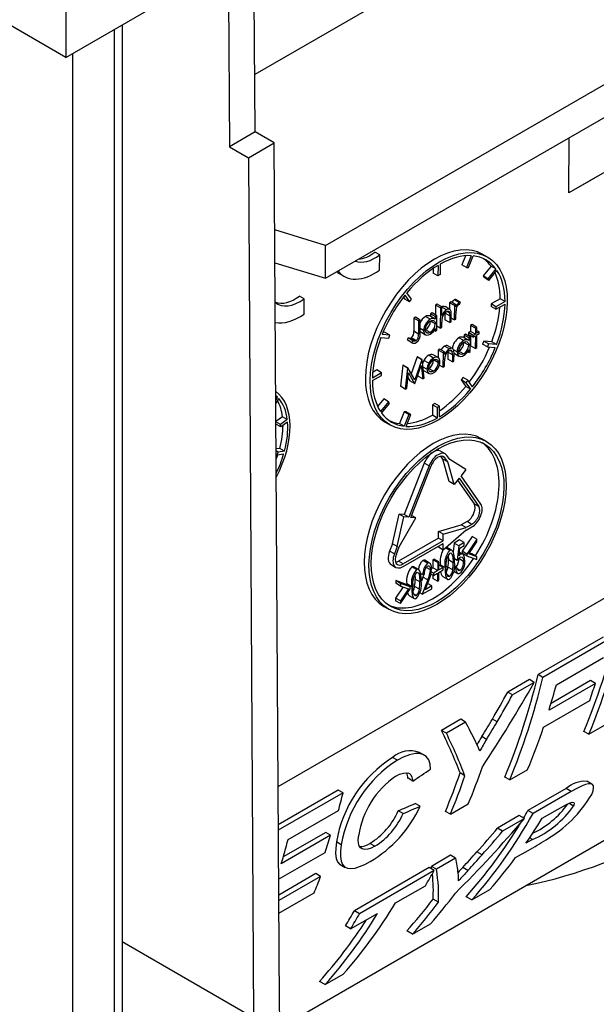
# Model space of a CAD drawing. Units: millimetres. Extents: x 56 to 3304, y 56 to 2320.
# Drawn here: x 2364 to 2407, y 1614 to 1687 of the extents above; entities that cross this region are included whole.
import ezdxf

# ---------------------------------------------------------------- set-up
doc = ezdxf.new("R2010")
doc.units = ezdxf.units.MM
doc.header["$LTSCALE"] = 8
doc.layers.add('HAURATON_PRODUCT_CONTOUR', color=7, linetype='Continuous', lineweight=25)

msp = doc.modelspace()

# ---------------------------------------------------------------- linework, layer by layer
at = {"layer": 'HAURATON_PRODUCT_CONTOUR'}
for p, q in [((2367.434, 1684.266), (3073.127, 2091.654)), ((2404.884, 1696.524), (2381.448, 1682.994)), ((2381.473, 1678.734), (2381.391, 1692.323)), ((2367.434, 1684.266), (2355.191, 1691.334)), ((2379.482, 1691.221), (2379.564, 1677.632)), ((2367.434, 1689.982), (2367.434, 1684.266)), ((2386.695, 1670.317), (2418.487, 1688.671)), ((2371.606, 1686.675), (2371.606, 1553.659)), ((2371.041, 1553.332), (2371.041, 1686.348)), ((2386.709, 1667.876), (2418.487, 1686.221)), ((2367.929, 1684.552), (2367.929, 1550.066)), ((2418.487, 1682.138), (2404.749, 1674.205)), ((2381.473, 1678.734), (2379.564, 1677.632)), ((2382.888, 1677.918), (2381.473, 1678.734)), ((2380.978, 1676.816), (2382.888, 1677.918)), ((2383.274, 1614.158), (2382.888, 1677.918)), ((2404.749, 1674.205), (2404.774, 1678.304)), ((2379.564, 1677.632), (2380.978, 1676.816)), ((2380.978, 1676.816), (2381.365, 1613.041)), ((2406.87, 1675.429), (2404.749, 1674.205)), ((2386.695, 1670.317), (2382.927, 1671.469)), ((2386.709, 1667.876), (2386.695, 1670.317)), ((2390.726, 1669.611), (2390.372, 1669.815)), ((2398.727, 1669.445), (2398.373, 1669.649)), ((2382.942, 1669.027), (2386.709, 1667.876)), ((2390.719, 1668.478), (2390.726, 1669.611)), ((2395.221, 1668.935), (2395.216, 1668.154)), ((2397.083, 1669.549), (2396.822, 1668.886)), ((2397.519, 1669.554), (2397.175, 1668.682)), ((2397.321, 1668.669), (2397.665, 1669.542)), ((2387.708, 1668.24), (2388.062, 1668.036)), ((2394.695, 1668.61), (2394.693, 1668.26)), ((2395.046, 1668.056), (2394.693, 1668.26)), ((2395.051, 1668.837), (2395.046, 1668.056)), ((2397.175, 1668.682), (2396.822, 1668.886)), ((2397.175, 1668.682), (2397.321, 1668.669)), ((2398.985, 1668.779), (2398.395, 1668.049)), ((2399.338, 1668.575), (2398.748, 1667.845)), ((2398.832, 1667.725), (2399.422, 1668.455)), ((2399.338, 1668.575), (2398.985, 1668.779)), ((2395.216, 1668.154), (2395.046, 1668.056)), ((2398.395, 1668.049), (2398.478, 1667.929)), ((2398.748, 1667.845), (2398.395, 1668.049)), ((2398.832, 1667.725), (2398.478, 1667.929)), ((2398.748, 1667.845), (2398.832, 1667.725)), ((2393.08, 1666.318), (2392.745, 1666.799)), ((2385.126, 1666.357), (2384.772, 1666.561)), ((2385.119, 1665.225), (2385.126, 1666.357)), ((2392.486, 1666.473), (2392.579, 1666.34)), ((2392.933, 1666.136), (2392.579, 1666.34)), ((2392.597, 1666.616), (2392.933, 1666.136)), ((2392.933, 1666.136), (2393.08, 1666.318)), ((2395.913, 1666.058), (2395.91, 1665.582)), ((2396.027, 1666.124), (2395.913, 1666.058)), ((2396.267, 1665.854), (2395.913, 1666.058)), ((2396.381, 1665.92), (2396.027, 1666.124)), ((2396.608, 1666.07), (2396.254, 1666.274)), ((2396.707, 1666.091), (2396.353, 1666.295)), ((2396.644, 1665.941), (2396.707, 1666.091)), ((2399.669, 1666.366), (2398.991, 1665.974)), ((2400.023, 1666.162), (2399.344, 1665.77)), ((2400.023, 1666.162), (2399.669, 1666.366)), ((2394.608, 1665.305), (2394.493, 1665.239)), ((2394.961, 1665.101), (2394.608, 1665.305)), ((2394.871, 1665.887), (2394.867, 1665.155)), ((2394.986, 1665.953), (2394.871, 1665.887)), ((2395.225, 1665.683), (2394.871, 1665.887)), ((2395.339, 1665.749), (2394.986, 1665.953)), ((2395.225, 1665.683), (2395.216, 1664.181)), ((2395.339, 1665.749), (2395.225, 1665.683)), ((2395.335, 1665.115), (2395.339, 1665.749)), ((2395.69, 1665.54), (2395.339, 1665.743)), ((2395.567, 1665.294), (2395.564, 1664.79)), ((2395.92, 1665.09), (2395.567, 1665.294)), ((2395.934, 1665.568), (2395.581, 1665.773)), ((2395.909, 1665.325), (2395.737, 1665.425)), ((2396.267, 1665.854), (2396.26, 1664.784)), ((2396.381, 1665.92), (2396.267, 1665.854)), ((2396.38, 1665.763), (2396.381, 1665.92)), ((2398.991, 1665.974), (2398.989, 1665.779)), ((2399.343, 1665.575), (2398.989, 1665.779)), ((2399.344, 1665.77), (2398.991, 1665.974)), ((2399.343, 1665.575), (2400.022, 1665.967)), ((2399.344, 1665.77), (2399.343, 1665.575)), ((2393.256, 1664.917), (2393.25, 1663.943)), ((2393.37, 1664.983), (2393.256, 1664.917)), ((2393.609, 1664.713), (2393.256, 1664.917)), ((2393.723, 1664.779), (2393.37, 1664.983)), ((2393.609, 1664.713), (2393.603, 1663.739)), ((2393.723, 1664.779), (2393.609, 1664.713)), ((2393.717, 1663.79), (2393.723, 1664.779)), ((2394.471, 1664.836), (2394.117, 1665.04)), ((2394.793, 1664.878), (2394.439, 1665.082)), ((2394.844, 1664.497), (2394.49, 1664.701)), ((2394.493, 1665.239), (2394.492, 1665.052)), ((2394.847, 1665.035), (2394.493, 1665.239)), ((2394.847, 1665.035), (2394.846, 1664.837)), ((2394.961, 1665.101), (2394.847, 1665.035)), ((2394.955, 1664.03), (2394.961, 1665.101)), ((2395.33, 1664.247), (2395.332, 1664.634)), ((2395.917, 1664.586), (2395.564, 1664.79)), ((2395.92, 1665.09), (2395.917, 1664.586)), ((2395.917, 1664.586), (2396.032, 1664.652)), ((2396.032, 1664.652), (2396.035, 1665.199)), ((2396.26, 1664.784), (2396.033, 1664.915)), ((2396.26, 1664.784), (2396.374, 1664.85)), ((2396.374, 1664.85), (2396.377, 1665.21)), ((2391.132, 1663.857), (2390.97, 1663.871)), ((2391.486, 1663.653), (2391.132, 1663.857)), ((2393.603, 1663.739), (2393.25, 1663.943)), ((2393.979, 1664.003), (2393.72, 1664.153)), ((2393.764, 1663.895), (2394.117, 1663.691)), ((2394.465, 1663.86), (2394.112, 1664.064)), ((2394.84, 1663.964), (2394.759, 1664.012)), ((2394.842, 1664.149), (2394.84, 1663.964)), ((2394.84, 1663.964), (2394.955, 1664.03)), ((2395.216, 1664.181), (2394.956, 1664.331)), ((2395.216, 1664.181), (2395.33, 1664.247)), ((2397.307, 1663.846), (2397.306, 1663.715)), ((2397.47, 1663.94), (2397.307, 1663.846)), ((2397.661, 1663.642), (2397.307, 1663.846)), ((2397.473, 1664.372), (2397.47, 1663.94)), ((2397.824, 1663.736), (2397.47, 1663.94)), ((2397.587, 1664.438), (2397.473, 1664.372)), ((2397.826, 1664.168), (2397.473, 1664.372)), ((2397.941, 1664.234), (2397.587, 1664.438)), ((2397.826, 1664.168), (2397.824, 1663.736)), ((2397.941, 1664.234), (2397.826, 1664.168)), ((2397.938, 1663.802), (2397.941, 1664.234)), ((2398.101, 1663.896), (2397.938, 1663.802)), ((2398.101, 1663.896), (2397.939, 1663.99)), ((2398.1, 1663.765), (2398.101, 1663.896)), ((2383.177, 1630.171), (2440.972, 1663.535)), ((2390.814, 1663.486), (2391.4, 1663.435)), ((2391.486, 1663.653), (2390.9, 1663.704)), ((2391.4, 1663.435), (2391.486, 1663.653)), ((2392.826, 1663.453), (2392.758, 1663.301)), ((2393.112, 1663.097), (2392.758, 1663.301)), ((2393.18, 1663.249), (2392.826, 1663.453)), ((2393.342, 1663.232), (2392.988, 1663.436)), ((2393.425, 1663.259), (2393.071, 1663.463)), ((2393.18, 1663.249), (2393.112, 1663.097)), ((2396.958, 1663.255), (2396.605, 1663.459)), ((2397.28, 1663.297), (2396.927, 1663.501)), ((2397.331, 1662.916), (2396.977, 1663.12)), ((2396.981, 1663.658), (2396.98, 1663.471)), ((2397.095, 1663.724), (2396.981, 1663.658)), ((2397.334, 1663.454), (2396.981, 1663.658)), ((2397.449, 1663.519), (2397.095, 1663.724)), ((2397.66, 1663.51), (2397.306, 1663.715)), ((2397.334, 1663.454), (2397.333, 1663.255)), ((2397.449, 1663.519), (2397.334, 1663.454)), ((2397.442, 1662.449), (2397.449, 1663.519)), ((2397.468, 1663.621), (2397.464, 1662.87)), ((2397.661, 1663.642), (2397.66, 1663.51)), ((2397.66, 1663.51), (2397.823, 1663.605)), ((2397.824, 1663.736), (2397.661, 1663.642)), ((2397.823, 1663.605), (2397.817, 1662.666)), ((2397.932, 1662.732), (2397.937, 1663.671)), ((2397.937, 1663.671), (2398.1, 1663.765)), ((2398.45, 1663.217), (2398.364, 1662.999)), ((2399.035, 1663.166), (2398.45, 1663.217)), ((2398.803, 1663.013), (2398.45, 1663.217)), ((2399.389, 1662.962), (2399.035, 1663.166)), ((2395.072, 1662.555), (2395.068, 1661.988)), ((2395.186, 1662.621), (2395.072, 1662.555)), ((2395.425, 1662.351), (2395.072, 1662.555)), ((2395.539, 1662.417), (2395.186, 1662.621)), ((2395.425, 1662.351), (2395.419, 1661.281)), ((2395.539, 1662.417), (2395.425, 1662.351)), ((2395.538, 1662.224), (2395.539, 1662.417)), ((2395.893, 1662.64), (2395.54, 1662.844)), ((2395.77, 1662.394), (2395.767, 1661.89)), ((2396.123, 1662.19), (2395.77, 1662.394)), ((2396.136, 1662.669), (2395.782, 1662.873)), ((2396.111, 1662.425), (2395.94, 1662.524)), ((2396.466, 1662.422), (2396.203, 1662.574)), ((2396.953, 1662.279), (2396.599, 1662.483)), ((2397.328, 1662.383), (2397.246, 1662.43)), ((2397.329, 1662.568), (2397.328, 1662.383)), ((2397.328, 1662.383), (2397.442, 1662.449)), ((2397.817, 1662.666), (2397.464, 1662.87)), ((2397.817, 1662.666), (2397.932, 1662.732)), ((2398.718, 1662.795), (2398.364, 1662.999)), ((2398.803, 1663.013), (2398.718, 1662.795)), ((2398.718, 1662.795), (2399.303, 1662.744)), ((2399.389, 1662.962), (2398.803, 1663.013)), ((2393.501, 1662.042), (2393.059, 1660.791)), ((2393.855, 1661.838), (2393.323, 1660.333)), ((2393.518, 1662.052), (2393.501, 1662.042)), ((2393.855, 1661.838), (2393.501, 1662.042)), ((2393.871, 1661.847), (2393.518, 1662.052)), ((2393.871, 1661.847), (2393.855, 1661.838)), ((2394.032, 1660.48), (2393.871, 1661.847)), ((2394.36, 1661.579), (2394.007, 1661.783)), ((2394.716, 1661.961), (2394.362, 1662.165)), ((2395.05, 1662), (2394.696, 1662.204)), ((2395.079, 1661.615), (2394.726, 1661.819)), ((2395.533, 1661.347), (2395.535, 1661.734)), ((2396.12, 1661.686), (2395.767, 1661.89)), ((2396.123, 1662.19), (2396.12, 1661.686)), ((2396.12, 1661.686), (2396.235, 1661.752)), ((2396.235, 1661.752), (2396.238, 1662.299)), ((2396.251, 1662.314), (2396.604, 1662.11)), ((2390.507, 1661.077), (2390.203, 1660.901)), ((2390.86, 1660.873), (2390.507, 1661.077)), ((2392.435, 1661.427), (2392.258, 1659.865)), ((2392.452, 1661.436), (2392.435, 1661.427)), ((2392.789, 1661.222), (2392.435, 1661.427)), ((2392.805, 1661.232), (2392.452, 1661.436)), ((2392.789, 1661.222), (2392.612, 1659.661)), ((2392.805, 1661.232), (2392.789, 1661.222)), ((2393.323, 1660.333), (2392.805, 1661.232)), ((2393.336, 1660.079), (2393.801, 1661.398)), ((2393.801, 1661.398), (2393.917, 1660.414)), ((2394.231, 1661.126), (2393.936, 1661.296)), ((2394.02, 1661.015), (2394.374, 1660.811)), ((2394.709, 1660.984), (2394.356, 1661.188)), ((2395.419, 1661.281), (2395.146, 1661.438)), ((2395.419, 1661.281), (2395.533, 1661.347)), ((2390.18, 1660.286), (2390.859, 1660.677)), ((2390.86, 1660.873), (2390.182, 1660.481)), ((2390.859, 1660.677), (2390.86, 1660.873)), ((2392.727, 1659.727), (2392.855, 1660.854)), ((2392.816, 1660.511), (2392.956, 1660.268)), ((2392.855, 1660.854), (2393.31, 1660.064)), ((2393.31, 1660.064), (2392.956, 1660.268)), ((2393.554, 1660.697), (2393.563, 1660.618)), ((2393.917, 1660.414), (2393.563, 1660.618)), ((2393.917, 1660.414), (2394.032, 1660.48)), ((2396.917, 1660.516), (2396.77, 1660.334)), ((2396.77, 1660.334), (2397.105, 1659.853)), ((2397.123, 1660.13), (2396.77, 1660.334)), ((2397.271, 1660.312), (2396.917, 1660.516)), ((2397.271, 1660.312), (2397.123, 1660.13)), ((2397.606, 1659.832), (2397.271, 1660.312)), ((2392.612, 1659.661), (2392.258, 1659.865)), ((2392.612, 1659.661), (2392.727, 1659.727)), ((2393.31, 1660.064), (2393.336, 1660.079)), ((2397.459, 1659.649), (2397.105, 1659.853)), ((2397.123, 1660.13), (2397.459, 1659.649)), ((2383.148, 1659.056), (2383.002, 1659.14)), ((2383.148, 1659.056), (2383.003, 1658.858)), ((2383.243, 1658.951), (2383.005, 1658.625)), ((2391.018, 1658.927), (2390.569, 1658.372)), ((2391.371, 1658.723), (2390.781, 1657.993)), ((2391.371, 1658.723), (2391.018, 1658.927)), ((2391.455, 1658.602), (2391.371, 1658.723)), ((2390.865, 1657.872), (2391.455, 1658.602)), ((2392.528, 1657.983), (2392.185, 1657.11)), ((2392.675, 1657.97), (2392.528, 1657.983)), ((2392.882, 1657.779), (2392.528, 1657.983)), ((2393.028, 1657.766), (2392.675, 1657.97)), ((2394.634, 1658.498), (2394.629, 1657.717)), ((2394.803, 1658.596), (2394.634, 1658.498)), ((2394.987, 1658.294), (2394.634, 1658.498)), ((2395.157, 1658.392), (2394.803, 1658.596)), ((2394.987, 1658.294), (2394.982, 1657.512)), ((2395.157, 1658.392), (2394.987, 1658.294)), ((2395.152, 1657.61), (2395.157, 1658.392)), ((2383.511, 1657.6), (2383.013, 1657.244)), ((2383.359, 1657.034), (2383.013, 1657.234)), ((2383.864, 1657.396), (2383.359, 1657.034)), ((2383.864, 1657.396), (2383.511, 1657.6)), ((2392.882, 1657.779), (2392.538, 1656.906)), ((2392.685, 1656.893), (2393.028, 1657.766)), ((2393.028, 1657.766), (2392.882, 1657.779)), ((2394.982, 1657.512), (2394.629, 1657.717)), ((2383.025, 1657.056), (2383.013, 1657.166)), ((2383.018, 1656.48), (2383.023, 1656.508)), ((2383.379, 1656.852), (2383.025, 1657.056)), ((2383.379, 1656.852), (2383.359, 1657.034)), ((2383.884, 1657.214), (2383.379, 1656.852)), ((2391.123, 1657.207), (2391.477, 1657.003)), ((2392.538, 1656.906), (2392.185, 1657.11)), ((2398.644, 1655.775), (2398.29, 1655.979)), ((2383.303, 1655.256), (2383.025, 1655.217)), ((2383.182, 1654.985), (2383.026, 1655.075)), ((2383.656, 1655.052), (2383.182, 1654.985)), ((2383.656, 1655.052), (2383.303, 1655.256)), ((2395.589, 1654.846), (2395.235, 1655.05)), ((2383.121, 1654.767), (2383.028, 1654.821)), ((2383.121, 1654.767), (2383.182, 1654.985)), ((2383.595, 1654.834), (2383.121, 1654.767)), ((2395.418, 1654.455), (2395.265, 1654.674)), ((2395.562, 1654.551), (2395.346, 1654.676)), ((2395.887, 1652.798), (2395.418, 1654.455)), ((2395.771, 1654.251), (2395.418, 1654.455)), ((2395.771, 1654.251), (2395.562, 1654.551)), ((2395.919, 1654.434), (2395.709, 1654.734)), ((2397.126, 1653.688), (2395.919, 1654.434)), ((2394.033, 1654.174), (2392.53, 1650.358)), ((2394.386, 1653.97), (2392.884, 1650.153)), ((2393.03, 1650.141), (2394.533, 1653.957)), ((2394.386, 1653.97), (2394.033, 1654.174)), ((2396.241, 1652.593), (2395.771, 1654.251)), ((2397.126, 1653.688), (2396.757, 1653.232)), ((2396.609, 1653.05), (2396.241, 1652.593)), ((2396.496, 1652.91), (2397.723, 1651.151)), ((2396.609, 1653.05), (2398.076, 1650.947)), ((2398.224, 1651.13), (2396.757, 1653.232)), ((2396.241, 1652.593), (2395.887, 1652.798)), ((2398.076, 1650.947), (2397.723, 1651.151)), ((2391.671, 1648.176), (2392.164, 1650.39)), ((2392.025, 1647.972), (2392.518, 1650.185)), ((2392.53, 1650.358), (2392.164, 1650.39)), ((2392.518, 1650.185), (2392.164, 1650.39)), ((2392.171, 1647.96), (2393.396, 1650.109)), ((2392.884, 1650.153), (2392.518, 1650.185)), ((2392.884, 1650.153), (2392.53, 1650.358)), ((2393.396, 1650.109), (2393.03, 1650.141)), ((2393.396, 1650.109), (2393.087, 1650.287)), ((2395.084, 1649.093), (2396.778, 1649.584)), ((2395.437, 1648.889), (2397.132, 1649.38)), ((2397.202, 1649.829), (2396.778, 1649.584)), ((2397.132, 1649.38), (2396.778, 1649.584)), ((2397.13, 1649.185), (2397.555, 1649.43)), ((2397.556, 1649.625), (2397.132, 1649.38)), ((2397.556, 1649.625), (2397.202, 1649.829)), ((2395.081, 1648.605), (2392.111, 1646.89)), ((2395.081, 1648.605), (2395.084, 1649.093)), ((2395.435, 1648.4), (2395.081, 1648.605)), ((2395.437, 1648.889), (2395.084, 1649.093)), ((2397.13, 1649.185), (2395.43, 1647.717)), ((2395.435, 1648.4), (2395.437, 1648.889)), ((2396.649, 1648.471), (2396.241, 1648.235)), ((2397.003, 1648.267), (2396.649, 1648.471)), ((2397.577, 1648.72), (2396.847, 1647.628)), ((2397.93, 1648.516), (2397.201, 1647.424)), ((2397.93, 1648.516), (2397.577, 1648.72)), ((2397.929, 1648.319), (2397.93, 1648.516)), ((2391.671, 1648.176), (2391.457, 1647.631)), ((2392.025, 1647.972), (2391.671, 1648.176)), ((2392.025, 1647.972), (2391.81, 1647.427)), ((2391.957, 1647.414), (2392.171, 1647.96)), ((2392.463, 1646.491), (2395.433, 1648.205)), ((2395.435, 1648.4), (2392.465, 1646.686)), ((2395.077, 1647.921), (2395.077, 1648)), ((2395.43, 1647.717), (2395.077, 1647.921)), ((2395.43, 1647.717), (2395.433, 1648.205)), ((2395.921, 1647.694), (2395.611, 1647.873)), ((2396.077, 1647.702), (2395.723, 1647.907)), ((2396.241, 1648.235), (2396.169, 1647.584)), ((2396.595, 1648.031), (2396.241, 1648.235)), ((2396.595, 1648.031), (2396.475, 1646.949)), ((2397.003, 1648.267), (2396.595, 1648.031)), ((2396.601, 1647.296), (2396.663, 1647.863)), ((2396.663, 1647.863), (2397.002, 1648.058)), ((2397.002, 1648.058), (2397.003, 1648.267)), ((2397.338, 1647.434), (2397.929, 1648.319)), ((2391.81, 1647.427), (2391.457, 1647.631)), ((2394.766, 1647.046), (2394.676, 1646.994)), ((2395.12, 1646.842), (2394.766, 1647.046)), ((2395.806, 1647.351), (2395.827, 1646.983)), ((2396.475, 1646.949), (2396.266, 1647.07)), ((2396.949, 1646.879), (2396.596, 1647.083)), ((2396.722, 1647.403), (2396.619, 1647.462)), ((2396.885, 1647.416), (2396.63, 1647.563)), ((2396.847, 1647.628), (2396.847, 1647.489)), ((2397.201, 1647.424), (2396.847, 1647.628)), ((2397.2, 1647.285), (2396.847, 1647.489)), ((2397.201, 1647.424), (2397.2, 1647.285)), ((2397.2, 1647.285), (2397.921, 1647.03)), ((2397.923, 1647.227), (2397.338, 1647.434)), ((2397.569, 1647.431), (2397.381, 1647.498)), ((2397.923, 1647.227), (2397.569, 1647.431)), ((2397.921, 1647.03), (2397.923, 1647.227)), ((2391.572, 1646.64), (2391.925, 1646.436)), ((2392.465, 1646.686), (2392.111, 1646.89)), ((2393.451, 1646.268), (2393.097, 1646.472)), ((2393.606, 1646.276), (2393.253, 1646.48)), ((2394.273, 1646.743), (2393.919, 1646.947)), ((2394.429, 1646.756), (2394.076, 1646.96)), ((2394.484, 1646.246), (2394.166, 1646.429)), ((2394.672, 1646.394), (2394.573, 1646.336)), ((2394.676, 1646.994), (2394.672, 1646.394)), ((2395.025, 1646.19), (2394.672, 1646.394)), ((2395.029, 1646.789), (2394.676, 1646.994)), ((2395.029, 1646.789), (2395.025, 1646.19)), ((2395.12, 1646.842), (2395.029, 1646.789)), ((2395.116, 1646.242), (2395.12, 1646.842)), ((2395.433, 1646.425), (2395.116, 1646.242)), ((2395.433, 1646.425), (2395.118, 1646.607)), ((2395.215, 1646.629), (2395.217, 1646.55)), ((2395.569, 1646.425), (2395.215, 1646.629)), ((2395.432, 1646.243), (2395.433, 1646.425)), ((2396.138, 1646.244), (2395.785, 1646.449)), ((2396.181, 1646.779), (2395.827, 1646.983)), ((2396.359, 1646.388), (2396.253, 1646.449)), ((2396.45, 1646.44), (2396.26, 1646.549)), ((2396.45, 1646.44), (2396.359, 1646.388)), ((2396.679, 1646.209), (2396.471, 1646.329)), ((2393.336, 1645.925), (2393.357, 1645.557)), ((2393.71, 1645.352), (2393.357, 1645.557)), ((2393.939, 1645.875), (2393.758, 1645.979)), ((2393.933, 1645.715), (2393.821, 1645.414)), ((2394.287, 1645.511), (2393.933, 1645.715)), ((2393.939, 1645.875), (2394.03, 1645.927)), ((2394.707, 1645.824), (2394.518, 1645.933)), ((2394.708, 1646.006), (2394.546, 1646.1)), ((2394.669, 1645.846), (2394.667, 1645.611)), ((2395.021, 1645.407), (2394.667, 1645.611)), ((2394.707, 1645.824), (2395.024, 1646.007)), ((2394.708, 1646.006), (2394.707, 1645.824)), ((2395.025, 1646.19), (2394.708, 1646.006)), ((2395.024, 1646.007), (2395.021, 1645.407)), ((2395.111, 1645.46), (2395.115, 1646.059)), ((2395.115, 1646.059), (2395.432, 1646.243)), ((2395.403, 1645.751), (2395.757, 1645.547)), ((2395.912, 1645.766), (2395.729, 1645.872)), ((2396.212, 1646.16), (2396.515, 1645.985)), ((2392.453, 1644.984), (2391.903, 1644.158)), ((2391.911, 1645.449), (2391.91, 1645.256)), ((2392.263, 1645.052), (2391.91, 1645.256)), ((2392.632, 1645.19), (2391.911, 1645.449)), ((2392.264, 1645.245), (2391.911, 1645.449)), ((2392.255, 1643.759), (2392.985, 1644.854)), ((2392.848, 1644.841), (2392.257, 1643.954)), ((2392.264, 1645.245), (2392.263, 1645.052)), ((2392.263, 1645.052), (2392.848, 1644.841)), ((2392.986, 1644.986), (2392.264, 1645.245)), ((2392.986, 1644.986), (2392.632, 1645.19)), ((2392.745, 1645.203), (2392.747, 1645.124)), ((2393.099, 1644.998), (2392.745, 1645.203)), ((2392.985, 1644.854), (2392.986, 1644.986)), ((2393.668, 1644.818), (2393.314, 1645.023)), ((2394.287, 1645.511), (2393.886, 1644.44)), ((2393.886, 1644.44), (2394.588, 1644.846)), ((2394.108, 1644.776), (2394.365, 1645.463)), ((2394.589, 1645.054), (2394.108, 1644.776)), ((2394.589, 1645.054), (2394.279, 1645.233)), ((2394.588, 1644.846), (2394.589, 1645.054)), ((2395.021, 1645.407), (2395.111, 1645.46)), ((2391.903, 1644.158), (2391.902, 1643.963)), ((2392.257, 1643.954), (2391.903, 1644.158)), ((2392.933, 1644.325), (2393.287, 1644.121)), ((2393.442, 1644.34), (2393.258, 1644.446)), ((2393.886, 1644.44), (2393.692, 1644.552)), ((2391.04, 1643.537), (2391.394, 1643.333)), ((2392.255, 1643.759), (2391.902, 1643.963)), ((2392.257, 1643.954), (2392.255, 1643.759)), ((2407.308, 1641.263), (2402.483, 1638.478)), ((2407.663, 1641.059), (2402.837, 1638.273)), ((2403.835, 1637.731), (2407.325, 1639.746)), ((2402.837, 1638.273), (2402.483, 1638.478)), ((2401.842, 1638.108), (2400.226, 1637.175)), ((2402.196, 1637.903), (2400.581, 1636.971)), ((2402.196, 1637.903), (2401.842, 1638.108)), ((2406.728, 1637.83), (2403.29, 1635.845)), ((2406.371, 1638.036), (2403.442, 1636.345)), ((2406.728, 1637.83), (2406.371, 1638.036)), ((2400.581, 1636.971), (2400.226, 1637.175)), ((2402.883, 1634.577), (2406.317, 1636.56)), ((2396.739, 1635.162), (2395.315, 1634.34)), ((2397.093, 1634.957), (2395.669, 1634.135)), ((2397.093, 1634.957), (2396.739, 1635.162)), ((2399.439, 1634.976), (2399.083, 1635.181)), ((2406.246, 1634.057), (2407.578, 1634.826)), ((2395.669, 1634.135), (2395.315, 1634.34)), ((2398.65, 1633.674), (2398.293, 1633.88)), ((2406.246, 1634.057), (2405.882, 1634.267)), ((2394.029, 1632.505), (2393.674, 1632.71)), ((2392.032, 1632.123), (2391.677, 1632.327)), ((2397.051, 1630.977), (2396.692, 1631.184)), ((2400.372, 1630.665), (2401.704, 1631.434)), ((2383.323, 1612.296), (2415.061, 1630.618)), ((2393.18, 1630.579), (2392.823, 1630.785)), ((2400.372, 1630.665), (2400.008, 1630.876)), ((2406.472, 1630.35), (2406.092, 1630.57)), ((2387.645, 1629.912), (2383.194, 1627.343)), ((2388, 1629.708), (2383.197, 1626.935)), ((2388, 1629.708), (2387.645, 1629.912)), ((2404.563, 1630.031), (2401.727, 1628.393)), ((2404.941, 1629.813), (2402.105, 1628.175)), ((2404.941, 1629.813), (2404.563, 1630.031)), ((2393.725, 1628.715), (2393.365, 1628.923)), ((2395.966, 1628.122), (2397.3, 1628.892)), ((2405.099, 1628.729), (2404.749, 1628.931)), ((2383.927, 1626.239), (2387.662, 1628.395)), ((2392.456, 1628.17), (2392.097, 1628.378)), ((2395.966, 1628.122), (2395.602, 1628.332)), ((2401.085, 1628.023), (2399.47, 1627.091)), ((2401.463, 1627.805), (2401.085, 1628.023)), ((2402.105, 1628.175), (2401.727, 1628.393)), ((2402.777, 1627.82), (2403.91, 1628.474)), ((2401.463, 1627.805), (2399.848, 1626.873)), ((2387.077, 1626.566), (2383.413, 1624.451)), ((2386.72, 1626.772), (2383.563, 1624.95)), ((2387.077, 1626.566), (2386.72, 1626.772)), ((2399.848, 1626.873), (2399.47, 1627.091)), ((2387.868, 1625.857), (2387.51, 1626.064)), ((2390.357, 1625.752), (2389.995, 1625.961)), ((2402.054, 1626.243), (2401.576, 1625.967)), ((2402.054, 1626.243), (2401.846, 1626.363)), ((2383.219, 1623.304), (2386.668, 1625.295)), ((2398.316, 1625.103), (2397.933, 1625.324)), ((2400.813, 1624.902), (2401.751, 1625.443)), ((2387.8, 1624.39), (2388.163, 1624.181)), ((2395.982, 1625.077), (2394.558, 1624.255)), ((2396.36, 1624.859), (2394.936, 1624.037)), ((2396.36, 1624.859), (2395.982, 1625.077)), ((2385.977, 1623.715), (2383.226, 1622.127)), ((2386.338, 1623.506), (2385.977, 1623.715)), ((2394.395, 1624.161), (2388.847, 1620.958)), ((2394.773, 1623.943), (2389.225, 1620.74)), ((2394.773, 1623.943), (2394.395, 1624.161)), ((2394.936, 1624.037), (2394.558, 1624.255)), ((2397.267, 1623.951), (2396.88, 1624.175)), ((2386.338, 1623.506), (2383.229, 1621.711)), ((2383.234, 1620.772), (2385.849, 1622.282)), ((2391.894, 1621.538), (2394.111, 1622.817)), ((2397.559, 1621.768), (2398.892, 1622.537)), ((2395.081, 1621.593), (2394.684, 1621.822)), ((2397.559, 1621.768), (2397.146, 1622.007)), ((2388.563, 1619.615), (2390.559, 1620.767)), ((2389.225, 1620.74), (2388.847, 1620.958)), ((2393.154, 1619.224), (2394.487, 1619.994)), ((2388.563, 1619.615), (2388.181, 1619.835)), ((2393.154, 1619.224), (2392.74, 1619.463)), ((2371.606, 1618.675), (2381.365, 1613.041)), ((2386.675, 1615.484), (2386.261, 1615.723)), ((2386.675, 1615.484), (2388.008, 1616.254))]:
    msp.add_line(p, q, dxfattribs=at)
at = {"layer": 'HAURATON_PRODUCT_CONTOUR', "flags": 128}
for points in [[(2395.67, 1665.397), (2395.768, 1665.437), (2395.828, 1665.435), (2395.874, 1665.403), (2395.909, 1665.325)], [(2396.035, 1665.199), (2396.019, 1665.426), (2395.981, 1665.524), (2395.91, 1665.58), (2395.819, 1665.589), (2395.71, 1665.551), (2395.69, 1665.54)], [(2394.471, 1664.706), (2394.597, 1664.756), (2394.708, 1664.751), (2394.788, 1664.696), (2394.836, 1664.587), (2394.844, 1664.497)], [(2393.718, 1663.934), (2393.728, 1663.92), (2393.767, 1663.902)], [(2393.979, 1664.003), (2394.003, 1663.834), (2394.081, 1663.716), (2394.193, 1663.663), (2394.354, 1663.677), (2394.46, 1663.726)], [(2394.465, 1663.86), (2394.342, 1663.812), (2394.233, 1663.818), (2394.15, 1663.877), (2394.102, 1663.981), (2394.093, 1664.068)], [(2396.959, 1663.124), (2397.093, 1663.177), (2397.21, 1663.164), (2397.287, 1663.099), (2397.327, 1662.987), (2397.331, 1662.916)], [(2395.873, 1662.497), (2395.972, 1662.538), (2396.032, 1662.535), (2396.077, 1662.504), (2396.105, 1662.449), (2396.111, 1662.425)], [(2396.238, 1662.299), (2396.223, 1662.52), (2396.186, 1662.621), (2396.114, 1662.679), (2396.024, 1662.689), (2395.915, 1662.652), (2395.893, 1662.64)], [(2396.466, 1662.422), (2396.493, 1662.245), (2396.581, 1662.126), (2396.698, 1662.079), (2396.86, 1662.103), (2396.948, 1662.145)], [(2396.953, 1662.279), (2396.82, 1662.23), (2396.703, 1662.243), (2396.626, 1662.311), (2396.585, 1662.424), (2396.58, 1662.487)], [(2394.715, 1661.829), (2394.839, 1661.877), (2394.949, 1661.865), (2395.026, 1661.808), (2395.074, 1661.689), (2395.079, 1661.615)], [(2393.962, 1661.074), (2393.989, 1661.037), (2394.024, 1661.022)], [(2394.231, 1661.126), (2394.258, 1660.951), (2394.342, 1660.833), (2394.466, 1660.782), (2394.615, 1660.807), (2394.709, 1660.853)], [(2394.709, 1660.984), (2394.576, 1660.934), (2394.459, 1660.948), (2394.388, 1661.014), (2394.349, 1661.122), (2394.345, 1661.191)], [(2395.723, 1647.906), (2395.718, 1647.91), (2395.665, 1647.92)], [(2396.271, 1646.83), (2396.264, 1647.136), (2396.226, 1647.422), (2396.188, 1647.55), (2396.129, 1647.657), (2396.071, 1647.705), (2395.994, 1647.72), (2395.921, 1647.694)], [(2395.923, 1647.487), (2395.981, 1647.504), (2396.029, 1647.491), (2396.088, 1647.432), (2396.157, 1647.204), (2396.181, 1646.779)], [(2396.703, 1647.184), (2396.776, 1647.211), (2396.84, 1647.201), (2396.894, 1647.149), (2396.938, 1647.025), (2396.949, 1646.879)], [(2397.04, 1646.923), (2397.028, 1647.121), (2396.983, 1647.292), (2396.905, 1647.402), (2396.842, 1647.431), (2396.762, 1647.422), (2396.722, 1647.403)], [(2393.252, 1646.479), (2393.247, 1646.483), (2393.171, 1646.498), (2393.097, 1646.472)], [(2393.801, 1645.404), (2393.794, 1645.71), (2393.756, 1645.996), (2393.718, 1646.124), (2393.659, 1646.231), (2393.601, 1646.279), (2393.524, 1646.294), (2393.451, 1646.268)], [(2394.267, 1646.531), (2394.32, 1646.551), (2394.367, 1646.545), (2394.418, 1646.504), (2394.47, 1646.388), (2394.484, 1646.246)], [(2394.574, 1646.313), (2394.561, 1646.498), (2394.481, 1646.707), (2394.427, 1646.757), (2394.365, 1646.772), (2394.291, 1646.752), (2394.273, 1646.743)], [(2395.569, 1646.425), (2395.575, 1646.12), (2395.608, 1645.832), (2395.645, 1645.702), (2395.703, 1645.595), (2395.759, 1645.546), (2395.834, 1645.53), (2395.908, 1645.556)], [(2395.912, 1645.766), (2395.855, 1645.749), (2395.807, 1645.761), (2395.746, 1645.821), (2395.686, 1646.001), (2395.664, 1646.232), (2395.66, 1646.478)], [(2396.359, 1646.388), (2396.382, 1646.217), (2396.472, 1646.02), (2396.53, 1645.977), (2396.608, 1645.971), (2396.673, 1645.997)], [(2396.679, 1646.209), (2396.62, 1646.189), (2396.569, 1646.195), (2396.509, 1646.24), (2396.466, 1646.341), (2396.45, 1646.44)], [(2393.453, 1646.061), (2393.511, 1646.078), (2393.558, 1646.065), (2393.617, 1646.006), (2393.686, 1645.778), (2393.71, 1645.352)], [(2394.008, 1645.914), (2394.006, 1645.91), (2393.933, 1645.715)], [(2393.099, 1644.998), (2393.105, 1644.693), (2393.138, 1644.406), (2393.174, 1644.276), (2393.232, 1644.169), (2393.288, 1644.12), (2393.364, 1644.104), (2393.438, 1644.129)], [(2393.442, 1644.34), (2393.384, 1644.323), (2393.336, 1644.335), (2393.275, 1644.395), (2393.215, 1644.575), (2393.193, 1644.806), (2393.189, 1645.052)], [(2394.501, 1631.465), (2394.463, 1631.833), (2394.361, 1632.15), (2394.181, 1632.394), (2393.932, 1632.553), (2393.677, 1632.619), (2393.391, 1632.626), (2392.943, 1632.537), (2392.469, 1632.352), (2392.032, 1632.123)], [(2391.918, 1630.937), (2392.203, 1631.082), (2392.477, 1631.179), (2392.799, 1631.193), (2392.929, 1631.139), (2393.03, 1631.045), (2393.119, 1630.879), (2393.168, 1630.677), (2393.18, 1630.579)], [(2406.455, 1629.589), (2406.56, 1629.859), (2406.601, 1630.09), (2406.578, 1630.228), (2406.507, 1630.327), (2406.387, 1630.379), (2406.221, 1630.382), (2405.995, 1630.327), (2405.738, 1630.227), (2405.348, 1630.037), (2404.941, 1629.813)], [(2403.91, 1628.474), (2404.361, 1628.73), (2404.583, 1628.85), (2404.797, 1628.954), (2404.995, 1629.018), (2405.126, 1628.998), (2405.155, 1628.894), (2405.099, 1628.729)], [(2390.357, 1625.752), (2390.086, 1625.616), (2389.834, 1625.53), (2389.609, 1625.506), (2389.419, 1625.543), (2389.285, 1625.63), (2389.192, 1625.768), (2389.138, 1625.974), (2389.129, 1626.219), (2389.166, 1626.565)], [(2387.51, 1626.064), (2387.456, 1625.614), (2387.443, 1625.199), (2387.49, 1624.841), (2387.589, 1624.599), (2387.747, 1624.425), (2387.804, 1624.398)], [(2387.868, 1625.857), (2387.815, 1625.407), (2387.803, 1624.991), (2387.851, 1624.633), (2387.951, 1624.391), (2388.109, 1624.216), (2388.324, 1624.115), (2388.589, 1624.086), (2388.895, 1624.129), (2389.232, 1624.233), (2389.614, 1624.402), (2390.01, 1624.613)], [(2383.3, 1612.864), (2383.274, 1614.158)]]:
    msp.add_lwpolyline(points, dxfattribs=at)
at = {"layer": 'HAURATON_PRODUCT_CONTOUR'}
for centre, radius, start, end in [((2396.485, 1665.903), 0.437, 121.89378, 154.92179), ((2396.334, 1666.139), 0.157, 82.9452, 120.65696), ((2396.999, 1665.542), 0.657, 126.50455, 160.35648), ((2396.688, 1665.935), 0.157, 82.9452, 120.65696), ((2396.217, 1664.74), 0.958, 123.31862, 156.93077), ((2395.474, 1665.575), 0.218, 61.87937, 129.04726), ((2396.072, 1664.781), 0.736, 123.17575, 168.21801), ((2394.617, 1665.143), 1.304, 357.66434, 8.05441), ((2398.92, 1665.248), 2.544, 172.30308, 180.86601), ((2396.879, 1665.544), 0.482, 127.51692, 174.67333), ((2396.644, 1665.817), 0.123, 89.98167, 118.2157), ((2394.64, 1664.192), 0.997, 121.65931, 157.10492), ((2395.005, 1663.959), 1.027, 121.34461, 177.5355), ((2394.89, 1664.026), 0.798, 121.64489, 177.01246), ((2393.703, 1664.738), 0.788, 301.25034, 357.33828), ((2394.315, 1664.775), 0.331, 68.01663, 126.65986), ((2394.658, 1664.607), 0.296, 50.78765, 129.34364), ((2397.201, 1664.662), 1.869, 171.70798, 180.85219), ((2392.79, 1663.841), 0.471, 306.6677, 12.48642), ((2393.946, 1664.573), 0.991, 301.29146, 334.69881), ((2394.056, 1664.534), 0.788, 301.25034, 357.33828), ((2392.961, 1663.975), 0.539, 255.5316, 272.89929), ((2392.967, 1663.643), 0.208, 275.8284, 300.11918), ((2393.258, 1663.363), 0.303, 241.19731, 301.87996), ((2393.314, 1663.771), 0.539, 255.5316, 272.89929), ((2393.32, 1663.439), 0.208, 275.8284, 300.11918), ((2393.042, 1663.678), 0.685, 303.26875, 9.41158), ((2393.144, 1663.637), 0.471, 306.6677, 12.48642), ((2397.124, 1662.591), 1.011, 120.87946, 174.93487), ((2397.49, 1662.379), 1.025, 121.27328, 177.60683), ((2397.376, 1662.446), 0.796, 121.56191, 177.09544), ((2396.192, 1663.156), 0.787, 301.19557, 357.39305), ((2396.804, 1663.182), 0.341, 69.00737, 125.81944), ((2397.146, 1663.022), 0.3, 51.32002, 128.81127), ((2395.952, 1662.155), 0.803, 120.86582, 148.52003), ((2396.397, 1661.851), 0.936, 122.5322, 156.50469), ((2395.678, 1662.674), 0.219, 62.38093, 128.92137), ((2396.273, 1661.883), 0.734, 123.06704, 168.30079), ((2394.793, 1662.24), 1.331, 357.83598, 8.00997), ((2396.433, 1662.992), 0.99, 301.28493, 334.70534), ((2396.545, 1662.952), 0.787, 301.19557, 357.39305), ((2394.855, 1661.296), 0.978, 150.13603, 165.62836), ((2394.855, 1661.35), 0.952, 121.14458, 152.94549), ((2395.13, 1661.162), 0.786, 121.91645, 177.91691), ((2393.953, 1661.848), 0.774, 301.42463, 357.81559), ((2395.208, 1661.146), 0.952, 121.14458, 152.94549), ((2394.56, 1661.914), 0.319, 64.88734, 128.30229), ((2394.176, 1661.72), 1.018, 301.57632, 357.82217), ((2394.306, 1661.644), 0.774, 301.42463, 357.81559), ((2394.913, 1661.708), 0.321, 61.03795, 127.94392), ((2394.841, 1661.716), 0.355, 354.32153, 50.05075), ((2397.414, 1661.761), 1.879, 171.73041, 180.82976), ((2395.195, 1661.095), 0.965, 149.87981, 178.16254), ((2381.885, 1656.584), 1.14, 356.19527, 7.24825), ((2397.361, 1646.804), 2.153, 154.66345, 184.67873), ((2397.044, 1646.699), 1.5, 138.45271, 190.5457), ((2396.862, 1646.703), 1.223, 140.13335, 190.62656), ((2395.691, 1647.041), 0.906, 321.06276, 2.67146), ((2397.28, 1646.398), 0.975, 126.29387, 145.62033), ((2397.011, 1646.952), 0.535, 122.67474, 139.98075), ((2394.22, 1645.477), 1.5, 138.45271, 190.5457), ((2394.48, 1646.279), 0.872, 129.99829, 179.28305), ((2394.007, 1646.837), 0.14, 60.73922, 128.43964), ((2394.974, 1645.975), 1.04, 132.42564, 185.55404), ((2394.735, 1645.999), 0.709, 131.34018, 185.86064), ((2392.081, 1646.476), 2.498, 336.08739, 356.25756), ((2394.882, 1646.548), 0.908, 330.88532, 353.72141), ((2392.525, 1646.976), 3.302, 350.8062, 0.11376), ((2394.783, 1646.566), 1.512, 318.09032, 10.07826), ((2392.879, 1646.772), 3.302, 350.8062, 0.11376), ((2395.953, 1646.818), 1.092, 311.24701, 5.52205), ((2396.193, 1646.794), 0.761, 309.75149, 6.3729), ((2394.573, 1645.273), 1.5, 138.45271, 190.5457), ((2394.391, 1645.277), 1.223, 140.13335, 190.62656), ((2390.055, 1645.55), 3.302, 350.8062, 0.11376), ((2392.108, 1646.488), 2.388, 335.84556, 354.17392), ((2395.737, 1646.115), 0.493, 177.89251, 227.55025), ((2395.485, 1646.261), 0.654, 310.86384, 358.58075), ((2392.412, 1645.122), 0.908, 330.88532, 353.72141), ((2392.312, 1645.139), 1.512, 318.09032, 10.07826), ((2393.014, 1644.835), 0.654, 310.86384, 358.58075), ((2390.409, 1645.346), 3.302, 350.8062, 0.11376), ((2393.155, 1644.611), 0.362, 186.4682, 232.16488), ((2394.429, 1658.011), 35.9, 281.46485, 319.34878), ((2428.199, 1616.054), 34.816, 149.20247, 150.33527), ((2393.035, 1631.075), 5.388, 18.58758, 27.15334), ((2431.498, 1614.162), 38.206, 149.28973, 150.81541), ((2392.984, 1630.851), 1.971, 69.70315, 131.51236), ((2396.693, 1624.471), 9.321, 122.55968, 170.15891), ((2397.037, 1624.281), 9.303, 122.55169, 170.24357), ((2395.616, 1625.557), 6.528, 124.50753, 171.11733), ((2391.96, 1630.755), 0.863, 1.96763, 30.15753), ((2405.983, 1628.413), 2.152, 87.18211, 131.26645), ((2398.357, 1634.362), 9.399, 300.07325, 329.4858), ((2399.183, 1632.789), 6.737, 295.14025, 324.7256), ((2387.259, 1630.464), 5.269, 301.28545, 336.67466), ((2385.297, 1632.613), 9.286, 300.50227, 335.17889), ((2387.627, 1630.243), 5.255, 301.29162, 336.7706), ((2399.235, 1632.803), 7.141, 293.26017, 325.21117), ((2389.264, 1626.938), 1.219, 268.14131, 306.80561), ((2381.575, 1660.794), 40.703, 299.71608, 301.87273), ((2501.599, 1528.464), 141.868, 137.57346, 137.77634), ((2393.871, 1623.367), 2.707, 356.00335, 8.16101), ((2483.615, 1545.525), 116.647, 137.75268, 138.26354)]:
    msp.add_arc(centre, radius, start, end, dxfattribs=at)
for centre, major_axis, ratio, start_param, end_param in [((2394.748, 1663.428), (3.637, 6.214), 0.573337, 0.003443, 3.145035), ((2390.063, 1672.282), (1.664, 2.844), 0.573337, 3.538929, 4.070435), ((2390.417, 1672.077), (1.664, 2.844), 0.573337, 3.24086, 4.070435), ((2395.102, 1663.224), (3.516, 6.007), 0.573337, 0.282403, 0.771517), ((2395.102, 1663.224), (3.516, 6.007), 0.573337, 6.04199, 6.531104), ((2394.748, 1663.428), (3.516, 6.007), 0.573337, 6.04199, 6.235454), ((2390.063, 1672.282), (2.363, 4.037), 0.573337, 3.068671, 3.145035), ((2390.417, 1672.077), (2.363, 4.037), 0.573337, 2.934187, 4.028869), ((2395.102, 1663.224), (3.516, 6.007), 0.573337, 0.806002, 1.295116), ((2394.748, 1663.428), (3.516, 6.007), 0.573337, 5.518391, 5.908428), ((2395.102, 1663.224), (3.516, 6.007), 0.573337, 5.518391, 6.007505), ((2384.817, 1668.845), (1.677, 2.865), 0.573337, 3.024297, 4.069374), ((2384.463, 1669.049), (1.677, 2.865), 0.573337, 3.252482, 4.069374), ((2395.102, 1663.224), (3.516, 6.007), 0.573337, 1.329601, 1.818715), ((2394.748, 1663.428), (3.516, 6.007), 0.573337, 4.994792, 5.411453), ((2395.102, 1663.224), (3.516, 6.007), 0.573337, 4.994792, 5.483906), ((2384.817, 1668.845), (2.375, 4.058), 0.573337, 3.347838, 4.028344), ((2395.102, 1663.224), (3.516, 6.007), 0.573337, 1.8532, 2.342314), ((2394.748, 1663.428), (3.516, 6.007), 0.573337, 4.497693, 4.933824), ((2395.102, 1663.224), (3.516, 6.007), 0.573337, 4.471193, 4.960308), ((2395.102, 1663.224), (3.516, 6.007), 0.573337, 2.376798, 2.865913), ((2379.828, 1654.407), (3.031, 5.178), 0.573337, 4.795396, 6.234728), ((2395.102, 1663.224), (3.516, 6.007), 0.573337, 3.947595, 4.436709), ((2394.748, 1663.428), (3.516, 6.007), 0.573337, 4.02006, 4.436709), ((2379.828, 1654.407), (2.91, 4.971), 0.573337, 6.126136, 6.185805), ((2379.475, 1654.611), (2.91, 4.971), 0.573337, 5.642814, 5.962391), ((2379.828, 1654.407), (2.91, 4.971), 0.573337, 5.642814, 6.084466), ((2395.102, 1663.224), (3.516, 6.007), 0.573337, 2.900397, 3.389511), ((2394.748, 1663.428), (3.516, 6.007), 0.573337, 3.19621, 3.389511), ((2395.102, 1663.224), (3.516, 6.007), 0.573337, 3.423996, 3.91311), ((2394.748, 1663.428), (3.516, 6.007), 0.573337, 3.523078, 3.91311), ((2379.475, 1654.611), (2.91, 4.971), 0.573337, 5.159492, 5.503566), ((2379.828, 1654.407), (2.91, 4.971), 0.573337, 5.159492, 5.601144), ((2394.665, 1649.758), (3.637, 6.214), 0.573337, 0.003443, 3.145035), ((2394.692, 1654.117), (0.546, 0.932), 0.573337, 0.003443, 0.808918), ((2394.665, 1649.758), (3.516, 6.007), 0.573337, 4.63479, 6.235454), ((2379.475, 1654.611), (2.91, 4.971), 0.573337, 4.998563, 5.067038), ((2379.828, 1654.407), (2.91, 4.971), 0.573337, 4.844319, 5.117822), ((2394.692, 1654.117), (0.546, 0.932), 0.573337, 0.940023, 1.835957), ((2395.045, 1653.913), (0.546, 0.932), 0.573337, 6.024747, 8.119143), ((2395.045, 1653.913), (0.424, 0.725), 0.573337, 6.024747, 8.119143), ((2397.206, 1650.513), (0.424, 0.725), 0.573337, 3.930352, 6.024747), ((2397.56, 1650.309), (0.546, 0.932), 0.573337, 3.930352, 6.024747), ((2397.56, 1650.309), (0.424, 0.725), 0.573337, 3.930352, 6.024747), ((2392.115, 1647.574), (0.546, 0.932), 0.573337, 1.835957, 3.145035), ((2392.469, 1647.369), (0.546, 0.932), 0.573337, 1.835957, 3.930352), ((2392.469, 1647.369), (0.424, 0.725), 0.573337, 1.835957, 3.930352), ((2394.665, 1649.758), (3.516, 6.007), 0.573337, 3.930352, 4.604122), ((2392.115, 1647.574), (0.424, 0.725), 0.573337, 3.582708, 3.930352), ((2394.665, 1649.758), (3.516, 6.007), 0.573337, 3.19621, 3.930352), ((2370.924, 1667.491), (-14.734, 52.896), 0.686122, 3.858721, 4.027708), ((2370.924, 1667.491), (-14.87, 53.386), 0.686122, 3.860996, 4.028389), ((2365.052, 1664.1), (-14.72, 52.902), 0.686189, 3.85893, 4.027917), ((2365.052, 1664.1), (-14.857, 53.392), 0.686189, 3.861205, 4.028598), ((2366.126, 1664.72), (30.088, 64.184), 0.626355, 4.480738, 4.585487), ((2366.386, 1664.871), (-14.823, 53.406), 0.686346, 3.960938, 4.001464), ((2369.832, 1666.86), (-14.73, 53.444), 0.686786, 3.934467, 3.962327), ((2364.434, 1663.744), (28.319, 63.216), 0.634505, 4.539724, 4.57315), ((2364.434, 1663.744), (28.582, 63.801), 0.634505, 4.540715, 4.573832), ((2357.211, 1659.574), (42.157, -38.382), 0.257402, 0.583923, 0.630124), ((2364.528, 1663.798), (29.589, 63.537), 0.627585, 4.527761, 4.549684), ((2364.528, 1663.798), (29.863, 64.126), 0.627585, 4.528956, 4.550674), ((2355.883, 1658.808), (40.948, -38.496), 0.278182, 0.524272, 0.6277), ((2355.883, 1658.808), (41.327, -38.852), 0.278182, 0.525919, 0.628382), ((2366.39, 1664.873), (-14.809, 53.411), 0.686413, 3.861908, 3.933286), ((2406.878, 1688.246), (412.25, 280.73), 0.080419, 4.624496, 4.627696), ((2360.672, 1661.572), (-14.526, 52.982), 0.687116, 3.861864, 3.927424), ((2360.672, 1661.572), (-14.66, 53.473), 0.687116, 3.864139, 3.92907), ((2361.994, 1662.335), (-14.745, 53.438), 0.686718, 3.862872, 3.925517), ((2350.219, 1655.538), (-14.73, 53.444), 0.686786, 4.002854, 4.030483), ((2309.199, 1631.857), (253.229, 97.828), 0.127093, 4.996424, 5.001722), ((2309.199, 1631.857), (255.574, 98.734), 0.127093, 4.994737, 4.999985), ((2369.143, 1666.462), (-14.857, 53.392), 0.686189, 3.558377, 3.742189), ((2369.143, 1666.462), (-14.72, 52.902), 0.686189, 3.724044, 3.738703), ((2376.731, 1670.843), (30.088, 64.184), 0.626355, 4.185424, 4.299077), ((2369.143, 1666.462), (-14.72, 52.902), 0.686189, 3.552771, 3.71491), ((2370.472, 1667.229), (-14.876, 53.384), 0.686098, 3.661428, 3.712329), ((2350.15, 1655.498), (-14.73, 53.444), 0.686786, 3.936614, 3.964465), ((2374.751, 1669.699), (28.319, 63.216), 0.634505, 4.248073, 4.283936), ((2374.751, 1669.699), (28.582, 63.801), 0.634505, 4.25194, 4.287423), ((2346.478, 1653.378), (-14.843, 53.398), 0.686255, 3.96279, 4.001178), ((2375.09, 1669.895), (29.589, 63.537), 0.627585, 4.234284, 4.258032), ((2375.09, 1669.895), (29.863, 64.126), 0.627585, 4.23841, 4.261899), ((2353.34, 1657.339), (42.157, -38.382), 0.257402, 0.294103, 0.343715), ((2370.479, 1667.234), (-14.843, 53.398), 0.686255, 3.558586, 3.63127), ((2361.836, 1662.244), (-14.73, 53.444), 0.686786, 3.714498, 3.744073), ((2352.378, 1656.784), (40.948, -38.496), 0.278182, 0.329712, 0.338486), ((2352.378, 1656.784), (40.948, -38.496), 0.278182, 0.226124, 0.314208), ((2352.378, 1656.784), (41.327, -38.852), 0.278182, 0.230844, 0.341972), ((2350.545, 1655.726), (-14.73, 53.444), 0.686786, 3.863089, 3.891336), ((2366.103, 1664.707), (-14.745, 53.438), 0.686718, 3.560044, 3.630202), ((2359.595, 1660.95), (-14.848, 53.395), 0.686229, 3.558503, 3.712739), ((2364.793, 1663.951), (-14.526, 52.982), 0.687116, 3.555706, 3.629275), ((2364.793, 1663.951), (-14.66, 53.473), 0.687116, 3.561312, 3.633996), ((2358.256, 1660.177), (-14.865, 53.389), 0.686149, 3.558252, 3.712488), ((2356.288, 1659.041), (-14.595, 52.954), 0.686786, 3.710695, 3.740587), ((2356.288, 1659.041), (-14.73, 53.444), 0.686786, 3.714498, 3.744073), ((2358.256, 1660.177), (-14.729, 52.899), 0.686149, 3.552646, 3.689722)]:
    msp.add_ellipse(centre, major_axis=major_axis, ratio=ratio, start_param=start_param, end_param=end_param, dxfattribs=at)
for centre, major_axis in [((2395.102, 1663.224), (3.637, 6.214)), ((2395.019, 1649.554), (3.637, 6.214)), ((2395.019, 1649.554), (3.516, 6.007))]:
    msp.add_ellipse(centre, major_axis=major_axis, ratio=0.573337, dxfattribs=at)

doc.saveas('drawing.dxf')
